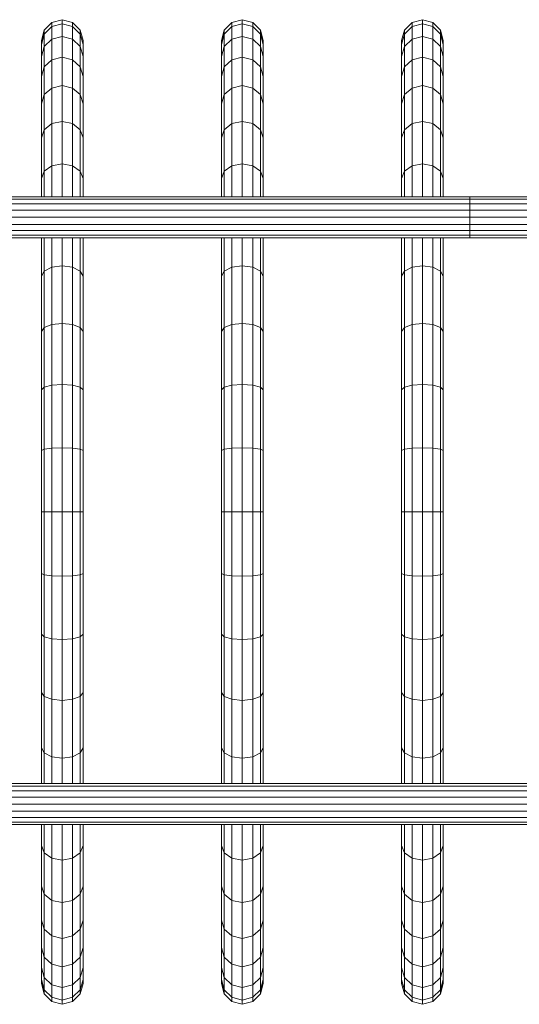
# Model space of a CAD drawing. Units: inches. Extents: x 12 to 6732, y 10 to 4762.
# Drawn here: x 5263 to 5719, y 2963 to 3861 of the extents above; entities that cross this region are included whole.
import ezdxf

# ---------------------------------------------------------------- set-up
doc = ezdxf.new("R2010")
doc.units = ezdxf.units.IN
doc.header["$MEASUREMENT"] = 0

# ---------------------------------------------------------------- blocks, each defined once
blk = doc.blocks.new('86_DWG-539798-North')
at = {"lineweight": 9}
for p, q in [((9882.48, 939.5), (9889.46, 946.45)), ((9898.95, 949), (9889.46, 946.45)), ((9889.46, 946.45), (9889.46, 942.64)), ((9898.95, 945.16), (9889.46, 942.64)), ((9898.95, 949), (9908.44, 946.45)), ((9898.95, 949), (9898.95, 945.16)), ((9898.95, 933.7), (9898.95, 945.16)), ((9908.44, 942.64), (9898.95, 945.16)), ((9908.44, 946.45), (9915.41, 939.5)), ((9908.44, 946.45), (9908.44, 942.64)), ((10046.89, 939.5), (10053.82, 946.45)), ((10063.31, 949), (10053.82, 946.45)), ((10053.82, 946.45), (10053.82, 942.64)), ((10063.31, 945.16), (10053.82, 942.64)), ((10063.31, 949), (10072.8, 946.45)), ((10063.31, 949), (10063.31, 945.16)), ((10063.31, 933.7), (10063.31, 945.16)), ((10072.8, 942.64), (10063.31, 945.16)), ((10072.8, 946.45), (10079.77, 939.5)), ((10072.8, 946.45), (10072.8, 942.64)), ((10211.25, 939.5), (10218.23, 946.45)), ((10227.72, 949), (10218.23, 946.45)), ((10218.23, 946.45), (10218.23, 942.64)), ((10227.72, 945.16), (10218.23, 942.64)), ((10227.72, 949), (10237.21, 946.45)), ((10227.72, 949), (10227.72, 945.16)), ((10227.72, 933.7), (10227.72, 945.16)), ((10237.21, 942.64), (10227.72, 945.16)), ((10237.21, 946.45), (10244.14, 939.5)), ((10237.21, 946.45), (10237.21, 942.64)), ((9879.97, 930), (9882.48, 939.5)), ((9879.97, 926.32), (9882.48, 935.74)), ((9882.48, 935.74), (9889.46, 942.64)), ((9882.48, 939.5), (9882.48, 935.74)), ((9882.48, 924.52), (9882.48, 935.74)), ((9889.46, 931.24), (9889.46, 942.64)), ((9908.44, 931.24), (9908.44, 942.64)), ((9908.44, 942.64), (9915.41, 935.74)), ((9915.41, 939.5), (9917.92, 930)), ((9915.41, 939.5), (9915.41, 935.74)), ((9915.41, 924.52), (9915.41, 935.74)), ((9915.41, 935.74), (9917.92, 926.32)), ((10044.33, 930), (10046.89, 939.5)), ((10044.33, 926.32), (10046.89, 935.74)), ((10046.89, 935.74), (10053.82, 942.64)), ((10046.89, 939.5), (10046.89, 935.74)), ((10046.89, 924.52), (10046.89, 935.74)), ((10053.82, 931.24), (10053.82, 942.64)), ((10072.8, 931.24), (10072.8, 942.64)), ((10072.8, 942.64), (10079.77, 935.74)), ((10079.77, 939.5), (10082.33, 930)), ((10079.77, 939.5), (10079.77, 935.74)), ((10079.77, 924.52), (10079.77, 935.74)), ((10079.77, 935.74), (10082.33, 926.32)), ((10208.7, 930), (10211.25, 939.5)), ((10208.7, 926.32), (10211.25, 935.74)), ((10211.25, 935.74), (10218.23, 942.64)), ((10211.25, 939.5), (10211.25, 935.74)), ((10211.25, 924.52), (10211.25, 935.74)), ((10218.23, 931.24), (10218.23, 942.64)), ((10237.21, 931.24), (10237.21, 942.64)), ((10237.21, 942.64), (10244.14, 935.74)), ((10244.14, 939.5), (10246.69, 930)), ((10244.14, 939.5), (10244.14, 935.74)), ((10244.14, 924.52), (10244.14, 935.74)), ((10244.14, 935.74), (10246.69, 926.32)), ((9880.25, 928.94), (9879.97, 930)), ((9879.97, 930), (9879.97, 928.94)), ((9879.97, 930), (9879.97, 926.32)), ((9879.97, 915.35), (9879.97, 926.32)), ((9882.48, 924.52), (9889.46, 931.24)), ((9898.95, 933.7), (9889.46, 931.24)), ((9889.46, 912.47), (9889.46, 931.24)), ((9898.95, 914.82), (9898.95, 933.7)), ((9908.44, 931.24), (9898.95, 933.7)), ((9908.44, 912.47), (9908.44, 931.24)), ((9908.44, 931.24), (9915.41, 924.52)), ((9917.92, 930), (9917.64, 928.94)), ((9917.92, 930), (9917.92, 928.94)), ((9917.92, 930), (9917.92, 926.32)), ((9917.92, 915.35), (9917.92, 926.32)), ((10044.62, 928.96), (10044.33, 930)), ((10044.33, 930), (10044.33, 928.96)), ((10044.33, 930), (10044.33, 926.32)), ((10044.33, 915.35), (10044.33, 926.32)), ((10046.89, 924.52), (10053.82, 931.24)), ((10063.31, 933.7), (10053.82, 931.24)), ((10053.82, 912.47), (10053.82, 931.24)), ((10063.31, 914.82), (10063.31, 933.7)), ((10072.8, 931.24), (10063.31, 933.7)), ((10072.8, 912.47), (10072.8, 931.24)), ((10072.8, 931.24), (10079.77, 924.52)), ((10082.33, 930), (10082.05, 928.96)), ((10082.33, 930), (10082.33, 928.96)), ((10082.33, 930), (10082.33, 926.32)), ((10082.33, 915.35), (10082.33, 926.32)), ((10208.98, 928.96), (10208.7, 930)), ((10208.7, 930), (10208.7, 928.96)), ((10208.7, 930), (10208.7, 926.32)), ((10208.7, 915.35), (10208.7, 926.32)), ((10211.25, 924.52), (10218.23, 931.24)), ((10227.72, 933.7), (10218.23, 931.24)), ((10218.23, 912.47), (10218.23, 931.24)), ((10227.72, 914.82), (10227.72, 933.7)), ((10237.21, 931.24), (10227.72, 933.7)), ((10237.21, 912.47), (10237.21, 931.24)), ((10237.21, 931.24), (10244.14, 924.52)), ((10246.69, 930), (10246.41, 928.96)), ((10246.69, 930), (10246.69, 928.96)), ((10246.69, 930), (10246.69, 926.32)), ((10246.69, 915.35), (10246.69, 926.32)), ((9879.97, 915.35), (9882.48, 924.52)), ((9882.48, 906.05), (9882.48, 924.52)), ((9915.41, 906.05), (9915.41, 924.52)), ((9915.41, 924.52), (9917.92, 915.35)), ((10044.33, 915.35), (10046.89, 924.52)), ((10046.89, 906.05), (10046.89, 924.52)), ((10079.77, 906.05), (10079.77, 924.52)), ((10079.77, 924.52), (10082.33, 915.35)), ((10208.7, 915.35), (10211.25, 924.52)), ((10211.25, 906.05), (10211.25, 924.52)), ((10244.14, 906.05), (10244.14, 924.52)), ((10244.14, 924.52), (10246.69, 915.35)), ((9879.97, 897.27), (9879.97, 915.35)), ((9882.48, 906.05), (9889.46, 912.47)), ((9898.95, 914.82), (9889.46, 912.47)), ((9889.46, 886.64), (9889.46, 912.47)), ((9898.95, 888.85), (9898.95, 914.82)), ((9908.44, 912.47), (9898.95, 914.82)), ((9908.44, 886.64), (9908.44, 912.47)), ((9908.44, 912.47), (9915.41, 906.05)), ((9917.92, 897.27), (9917.92, 915.35)), ((10044.33, 897.27), (10044.33, 915.35)), ((10046.89, 906.05), (10053.82, 912.47)), ((10063.31, 914.82), (10053.82, 912.47)), ((10053.82, 886.64), (10053.82, 912.47)), ((10063.31, 888.85), (10063.31, 914.82)), ((10072.8, 912.47), (10063.31, 914.82)), ((10072.8, 886.64), (10072.8, 912.47)), ((10072.8, 912.47), (10079.77, 906.05)), ((10082.33, 897.27), (10082.33, 915.35)), ((10208.7, 897.27), (10208.7, 915.35)), ((10211.25, 906.05), (10218.23, 912.47)), ((10227.72, 914.82), (10218.23, 912.47)), ((10218.23, 886.64), (10218.23, 912.47)), ((10227.72, 888.85), (10227.72, 914.82)), ((10237.21, 912.47), (10227.72, 914.82)), ((10237.21, 886.64), (10237.21, 912.47)), ((10237.21, 912.47), (10244.14, 906.05)), ((10246.69, 897.27), (10246.69, 915.35)), ((9879.97, 897.27), (9882.48, 906.05)), ((9882.48, 880.62), (9882.48, 906.05)), ((9915.41, 880.62), (9915.41, 906.05)), ((9915.41, 906.05), (9917.92, 897.27)), ((10044.33, 897.27), (10046.89, 906.05)), ((10046.89, 880.62), (10046.89, 906.05)), ((10079.77, 880.62), (10079.77, 906.05)), ((10079.77, 906.05), (10082.33, 897.27)), ((10208.7, 897.27), (10211.25, 906.05)), ((10211.25, 880.62), (10211.25, 906.05)), ((10244.14, 880.62), (10244.14, 906.05)), ((10244.14, 906.05), (10246.69, 897.27)), ((9879.97, 872.39), (9879.97, 897.27)), ((9917.92, 872.39), (9917.92, 897.27)), ((10044.33, 872.39), (10044.33, 897.27)), ((10082.33, 872.39), (10082.33, 897.27)), ((10208.7, 872.39), (10208.7, 897.27)), ((10246.69, 872.39), (10246.69, 897.27)), ((9879.97, 872.39), (9882.48, 880.62)), ((9882.48, 880.62), (9889.46, 886.64)), ((9882.48, 848.68), (9882.48, 880.62)), ((9898.95, 888.85), (9889.46, 886.64)), ((9889.46, 854.2), (9889.46, 886.64)), ((9898.95, 856.22), (9898.95, 888.85)), ((9908.44, 886.64), (9898.95, 888.85)), ((9908.44, 854.2), (9908.44, 886.64)), ((9908.44, 886.64), (9915.41, 880.62)), ((9915.41, 848.68), (9915.41, 880.62)), ((9915.41, 880.62), (9917.92, 872.39)), ((10044.33, 872.39), (10046.89, 880.62)), ((10046.89, 880.62), (10053.82, 886.64)), ((10046.89, 848.68), (10046.89, 880.62)), ((10063.31, 888.85), (10053.82, 886.64)), ((10053.82, 854.2), (10053.82, 886.64)), ((10063.31, 856.22), (10063.31, 888.85)), ((10072.8, 886.64), (10063.31, 888.85)), ((10072.8, 854.2), (10072.8, 886.64)), ((10072.8, 886.64), (10079.77, 880.62)), ((10079.77, 848.68), (10079.77, 880.62)), ((10079.77, 880.62), (10082.33, 872.39)), ((10208.7, 872.39), (10211.25, 880.62)), ((10211.25, 880.62), (10218.23, 886.64)), ((10211.25, 848.68), (10211.25, 880.62)), ((10227.72, 888.85), (10218.23, 886.64)), ((10218.23, 854.2), (10218.23, 886.64)), ((10227.72, 856.22), (10227.72, 888.85)), ((10237.21, 886.64), (10227.72, 888.85)), ((10237.21, 854.2), (10237.21, 886.64)), ((10237.21, 886.64), (10244.14, 880.62)), ((10244.14, 848.68), (10244.14, 880.62)), ((10244.14, 880.62), (10246.69, 872.39)), ((9879.97, 841.14), (9879.97, 872.39)), ((9917.92, 841.14), (9917.92, 872.39)), ((10044.33, 841.14), (10044.33, 872.39)), ((10082.33, 841.14), (10082.33, 872.39)), ((10208.7, 841.14), (10208.7, 872.39)), ((10246.69, 841.14), (10246.69, 872.39)), ((9882.48, 848.68), (9889.46, 854.2)), ((9898.95, 856.22), (9889.46, 854.2)), ((9889.46, 815.69), (9889.46, 854.2)), ((9898.95, 817.49), (9898.95, 856.22)), ((9908.44, 854.2), (9898.95, 856.22)), ((9908.44, 815.69), (9908.44, 854.2)), ((9908.44, 854.2), (9915.41, 848.68)), ((10046.89, 848.68), (10053.82, 854.2)), ((10063.31, 856.22), (10053.82, 854.2)), ((10053.82, 815.69), (10053.82, 854.2)), ((10063.31, 817.49), (10063.31, 856.22)), ((10072.8, 854.2), (10063.31, 856.22)), ((10072.8, 815.69), (10072.8, 854.2)), ((10072.8, 854.2), (10079.77, 848.68)), ((10211.25, 848.68), (10218.23, 854.2)), ((10227.72, 856.22), (10218.23, 854.2)), ((10218.23, 815.69), (10218.23, 854.2)), ((10227.72, 817.49), (10227.72, 856.22)), ((10237.21, 854.2), (10227.72, 856.22)), ((10237.21, 815.69), (10237.21, 854.2)), ((10237.21, 854.2), (10244.14, 848.68)), ((9879.97, 841.14), (9882.48, 848.68)), ((9882.48, 810.77), (9882.48, 848.68)), ((9915.41, 810.77), (9915.41, 848.68)), ((9915.41, 848.68), (9917.92, 841.14)), ((10044.33, 841.14), (10046.89, 848.68)), ((10046.89, 810.77), (10046.89, 848.68)), ((10079.77, 810.77), (10079.77, 848.68)), ((10079.77, 848.68), (10082.33, 841.14)), ((10208.7, 841.14), (10211.25, 848.68)), ((10211.25, 810.77), (10211.25, 848.68)), ((10244.14, 810.77), (10244.14, 848.68)), ((10244.14, 848.68), (10246.69, 841.14)), ((9879.97, 804.06), (9879.97, 841.14)), ((9917.92, 804.06), (9917.92, 841.14)), ((10044.33, 804.06), (10044.33, 841.14)), ((10082.33, 804.06), (10082.33, 841.14)), ((10208.7, 804.06), (10208.7, 841.14)), ((10246.69, 804.06), (10246.69, 841.14)), ((9898.95, 817.49), (9889.46, 815.69)), ((9898.95, 787.54), (9898.95, 817.49)), ((9908.44, 815.69), (9898.95, 817.49)), ((10063.31, 817.49), (10053.82, 815.69)), ((10063.31, 787.54), (10063.31, 817.49)), ((10072.8, 815.69), (10063.31, 817.49)), ((10227.72, 817.49), (10218.23, 815.69)), ((10227.72, 787.54), (10227.72, 817.49)), ((10237.21, 815.69), (10227.72, 817.49)), ((9879.97, 804.06), (9882.48, 810.77)), ((9882.48, 810.77), (9889.46, 815.69)), ((9882.48, 787.54), (9882.48, 810.77)), ((9889.46, 787.54), (9889.46, 815.69)), ((9908.44, 787.54), (9908.44, 815.69)), ((9908.44, 815.69), (9915.41, 810.77)), ((9915.41, 787.54), (9915.41, 810.77)), ((9915.41, 810.77), (9917.92, 804.06)), ((10044.33, 804.06), (10046.89, 810.77)), ((10046.89, 810.77), (10053.82, 815.69)), ((10046.89, 787.54), (10046.89, 810.77)), ((10053.82, 787.54), (10053.82, 815.69)), ((10072.8, 787.54), (10072.8, 815.69)), ((10072.8, 815.69), (10079.77, 810.77)), ((10079.77, 787.54), (10079.77, 810.77)), ((10079.77, 810.77), (10082.33, 804.06)), ((10208.7, 804.06), (10211.25, 810.77)), ((10211.25, 810.77), (10218.23, 815.69)), ((10211.25, 787.54), (10211.25, 810.77)), ((10218.23, 787.54), (10218.23, 815.69)), ((10237.21, 787.54), (10237.21, 815.69)), ((10237.21, 815.69), (10244.14, 810.77)), ((10244.14, 787.54), (10244.14, 810.77)), ((10244.14, 810.77), (10246.69, 804.06)), ((9879.97, 787.54), (9879.97, 804.06)), ((9917.92, 787.54), (9917.92, 804.06)), ((10044.33, 787.54), (10044.33, 804.06)), ((10082.33, 787.54), (10082.33, 804.06)), ((10208.7, 787.54), (10208.7, 804.06)), ((10246.69, 787.54), (10246.69, 804.06)), ((9803.37, 787.54), (10270.93, 787.54)), ((9803.37, 785.28), (10270.93, 785.28)), ((10270.93, 787.54), (10738.57, 787.54)), ((10270.93, 787.54), (10270.93, 785.28)), ((10270.93, 785.28), (10270.93, 781.04)), ((10270.93, 785.28), (10738.57, 785.28)), ((9803.37, 781.04), (10270.93, 781.04)), ((9803.37, 775.33), (10270.93, 775.33)), ((10270.93, 781.04), (10270.93, 775.33)), ((10270.93, 781.04), (10738.57, 781.04)), ((10270.93, 775.33), (10270.93, 768.83)), ((10270.93, 775.33), (10738.57, 775.33)), ((9803.37, 768.83), (10270.93, 768.83)), ((10270.93, 768.83), (10270.93, 762.33)), ((10270.93, 768.83), (10738.57, 768.83)), ((9803.37, 762.33), (10270.93, 762.33)), ((9803.37, 756.62), (10270.93, 756.62)), ((10270.93, 762.33), (10270.93, 756.62)), ((10270.93, 762.33), (10738.57, 762.33)), ((10270.93, 756.62), (10270.93, 752.37)), ((10270.93, 756.62), (10738.57, 756.62)), ((9803.37, 752.37), (10270.93, 752.37)), ((9803.37, 750.12), (10270.93, 750.12)), ((9879.97, 715), (9879.97, 750.12)), ((9882.48, 719.75), (9882.48, 750.12)), ((9889.46, 723.23), (9889.46, 750.12)), ((9898.95, 724.5), (9898.95, 750.12)), ((9908.44, 723.23), (9908.44, 750.12)), ((9915.41, 719.75), (9915.41, 750.12)), ((9917.92, 715), (9917.92, 750.12)), ((10044.33, 715), (10044.33, 750.12)), ((10046.89, 719.75), (10046.89, 750.12)), ((10053.82, 723.23), (10053.82, 750.12)), ((10063.31, 724.5), (10063.31, 750.12)), ((10072.8, 723.23), (10072.8, 750.12)), ((10079.77, 719.75), (10079.77, 750.12)), ((10082.33, 715), (10082.33, 750.12)), ((10208.7, 715), (10208.7, 750.12)), ((10211.25, 719.75), (10211.25, 750.12)), ((10218.23, 723.23), (10218.23, 750.12)), ((10227.72, 724.5), (10227.72, 750.12)), ((10237.21, 723.23), (10237.21, 750.12)), ((10244.14, 719.75), (10244.14, 750.12)), ((10246.69, 715), (10246.69, 750.12)), ((10270.93, 752.37), (10270.93, 750.12)), ((10270.93, 752.37), (10738.57, 752.37)), ((10270.93, 750.12), (10738.57, 750.12)), ((9879.97, 715), (9882.48, 719.75)), ((9882.48, 719.75), (9889.46, 723.23)), ((9882.48, 668.19), (9882.48, 719.75)), ((9898.95, 724.5), (9889.46, 723.23)), ((9889.46, 670.85), (9889.46, 723.23)), ((9898.95, 671.82), (9898.95, 724.5)), ((9908.44, 723.23), (9898.95, 724.5)), ((9908.44, 670.85), (9908.44, 723.23)), ((9908.44, 723.23), (9915.41, 719.75)), ((9915.41, 668.19), (9915.41, 719.75)), ((9915.41, 719.75), (9917.92, 715)), ((10044.33, 715), (10046.89, 719.75)), ((10046.89, 719.75), (10053.82, 723.23)), ((10046.89, 668.19), (10046.89, 719.75)), ((10063.31, 724.5), (10053.82, 723.23)), ((10053.82, 670.85), (10053.82, 723.23)), ((10063.31, 671.82), (10063.31, 724.5)), ((10072.8, 723.23), (10063.31, 724.5)), ((10072.8, 670.85), (10072.8, 723.23)), ((10072.8, 723.23), (10079.77, 719.75)), ((10079.77, 668.19), (10079.77, 719.75)), ((10079.77, 719.75), (10082.33, 715)), ((10208.7, 715), (10211.25, 719.75)), ((10211.25, 719.75), (10218.23, 723.23)), ((10211.25, 668.19), (10211.25, 719.75)), ((10227.72, 724.5), (10218.23, 723.23)), ((10218.23, 670.85), (10218.23, 723.23)), ((10227.72, 671.82), (10227.72, 724.5)), ((10237.21, 723.23), (10227.72, 724.5)), ((10237.21, 670.85), (10237.21, 723.23)), ((10237.21, 723.23), (10244.14, 719.75)), ((10244.14, 668.19), (10244.14, 719.75)), ((10244.14, 719.75), (10246.69, 715)), ((9879.97, 664.55), (9879.97, 715)), ((9917.92, 664.55), (9917.92, 715)), ((10044.33, 664.55), (10044.33, 715)), ((10082.33, 664.55), (10082.33, 715)), ((10208.7, 664.55), (10208.7, 715)), ((10246.69, 664.55), (10246.69, 715)), ((9879.97, 664.55), (9882.48, 668.19)), ((9879.97, 611.29), (9879.97, 664.55)), ((9882.48, 668.19), (9889.46, 670.85)), ((9882.48, 613.75), (9882.48, 668.19)), ((9898.95, 671.82), (9889.46, 670.85)), ((9889.46, 615.55), (9889.46, 670.85)), ((9898.95, 616.21), (9898.95, 671.82)), ((9908.44, 670.85), (9898.95, 671.82)), ((9908.44, 615.55), (9908.44, 670.85)), ((9908.44, 670.85), (9915.41, 668.19)), ((9915.41, 613.75), (9915.41, 668.19)), ((9915.41, 668.19), (9917.92, 664.55)), ((9917.92, 611.29), (9917.92, 664.55)), ((10044.33, 664.55), (10046.89, 668.19)), ((10044.33, 611.29), (10044.33, 664.55)), ((10046.89, 668.19), (10053.82, 670.85)), ((10046.89, 613.75), (10046.89, 668.19)), ((10063.31, 671.82), (10053.82, 670.85)), ((10053.82, 615.55), (10053.82, 670.85)), ((10063.31, 616.21), (10063.31, 671.82)), ((10072.8, 670.85), (10063.31, 671.82)), ((10072.8, 615.55), (10072.8, 670.85)), ((10072.8, 670.85), (10079.77, 668.19)), ((10079.77, 613.75), (10079.77, 668.19)), ((10079.77, 668.19), (10082.33, 664.55)), ((10082.33, 611.29), (10082.33, 664.55)), ((10208.7, 664.55), (10211.25, 668.19)), ((10208.7, 611.29), (10208.7, 664.55)), ((10211.25, 668.19), (10218.23, 670.85)), ((10211.25, 613.75), (10211.25, 668.19)), ((10227.72, 671.82), (10218.23, 670.85)), ((10218.23, 615.55), (10218.23, 670.85)), ((10227.72, 616.21), (10227.72, 671.82)), ((10237.21, 670.85), (10227.72, 671.82)), ((10237.21, 615.55), (10237.21, 670.85)), ((10237.21, 670.85), (10244.14, 668.19)), ((10244.14, 613.75), (10244.14, 668.19)), ((10244.14, 668.19), (10246.69, 664.55)), ((10246.69, 611.29), (10246.69, 664.55)), ((9879.97, 611.29), (9882.48, 613.75)), ((9879.97, 556.13), (9879.97, 611.29)), ((9882.48, 613.75), (9889.46, 615.55)), ((9882.48, 557.37), (9882.48, 613.75)), ((9898.95, 616.21), (9889.46, 615.55)), ((9889.46, 558.27), (9889.46, 615.55)), ((9898.95, 558.61), (9898.95, 616.21)), ((9908.44, 615.55), (9898.95, 616.21)), ((9908.44, 558.27), (9908.44, 615.55)), ((9908.44, 615.55), (9915.41, 613.75)), ((9915.41, 557.37), (9915.41, 613.75)), ((9915.41, 613.75), (9917.92, 611.29)), ((9917.92, 556.13), (9917.92, 611.29)), ((10044.33, 611.29), (10046.89, 613.75)), ((10044.33, 556.13), (10044.33, 611.29)), ((10046.89, 613.75), (10053.82, 615.55)), ((10046.89, 557.37), (10046.89, 613.75)), ((10063.31, 616.21), (10053.82, 615.55)), ((10053.82, 558.27), (10053.82, 615.55)), ((10063.31, 558.61), (10063.31, 616.21)), ((10072.8, 615.55), (10063.31, 616.21)), ((10072.8, 558.27), (10072.8, 615.55)), ((10072.8, 615.55), (10079.77, 613.75)), ((10079.77, 557.37), (10079.77, 613.75)), ((10079.77, 613.75), (10082.33, 611.29)), ((10082.33, 556.13), (10082.33, 611.29)), ((10208.7, 611.29), (10211.25, 613.75)), ((10208.7, 556.13), (10208.7, 611.29)), ((10211.25, 613.75), (10218.23, 615.55)), ((10211.25, 557.37), (10211.25, 613.75)), ((10227.72, 616.21), (10218.23, 615.55)), ((10218.23, 558.27), (10218.23, 615.55)), ((10227.72, 558.61), (10227.72, 616.21)), ((10237.21, 615.55), (10227.72, 616.21)), ((10237.21, 558.27), (10237.21, 615.55)), ((10237.21, 615.55), (10244.14, 613.75)), ((10244.14, 557.37), (10244.14, 613.75)), ((10244.14, 613.75), (10246.69, 611.29)), ((10246.69, 556.13), (10246.69, 611.29)), ((9879.97, 556.13), (9882.48, 557.37)), ((9882.48, 557.37), (9889.46, 558.27)), ((9882.48, 500), (9882.48, 557.37)), ((9898.95, 558.61), (9889.46, 558.27)), ((9889.46, 500), (9889.46, 558.27)), ((9898.95, 500), (9898.95, 558.61)), ((9908.44, 558.27), (9898.95, 558.61)), ((9908.44, 500), (9908.44, 558.27)), ((9908.44, 558.27), (9915.41, 557.37)), ((9915.41, 500), (9915.41, 557.37)), ((9915.41, 557.37), (9917.92, 556.13)), ((10044.33, 556.13), (10046.89, 557.37)), ((10046.89, 557.37), (10053.82, 558.27)), ((10046.89, 500), (10046.89, 557.37)), ((10063.31, 558.61), (10053.82, 558.27)), ((10053.82, 500), (10053.82, 558.27)), ((10063.31, 500), (10063.31, 558.61)), ((10072.8, 558.27), (10063.31, 558.61)), ((10072.8, 500), (10072.8, 558.27)), ((10072.8, 558.27), (10079.77, 557.37)), ((10079.77, 500), (10079.77, 557.37)), ((10079.77, 557.37), (10082.33, 556.13)), ((10208.7, 556.13), (10211.25, 557.37)), ((10211.25, 557.37), (10218.23, 558.27)), ((10211.25, 500), (10211.25, 557.37)), ((10227.72, 558.61), (10218.23, 558.27)), ((10218.23, 500), (10218.23, 558.27)), ((10227.72, 500), (10227.72, 558.61)), ((10237.21, 558.27), (10227.72, 558.61)), ((10237.21, 500), (10237.21, 558.27)), ((10237.21, 558.27), (10244.14, 557.37)), ((10244.14, 500), (10244.14, 557.37)), ((10244.14, 557.37), (10246.69, 556.13)), ((9879.97, 500), (9879.97, 556.13)), ((9917.92, 500), (9917.92, 556.13)), ((10044.33, 500), (10044.33, 556.13)), ((10082.33, 500), (10082.33, 556.13)), ((10208.7, 500), (10208.7, 556.13)), ((10246.69, 500), (10246.69, 556.13)), ((9879.97, 443.87), (9879.97, 500)), ((9879.97, 500), (9882.48, 500)), ((9882.48, 442.63), (9882.48, 500)), ((9882.48, 500), (9889.46, 500)), ((9889.46, 441.73), (9889.46, 500)), ((9898.95, 500), (9889.46, 500)), ((9898.95, 441.39), (9898.95, 500)), ((9908.44, 500), (9898.95, 500)), ((9908.44, 441.73), (9908.44, 500)), ((9908.44, 500), (9915.41, 500)), ((9915.41, 442.63), (9915.41, 500)), ((9915.41, 500), (9917.92, 500)), ((9917.92, 443.87), (9917.92, 500)), ((10044.33, 443.87), (10044.33, 500)), ((10044.33, 500), (10046.89, 500)), ((10046.89, 442.63), (10046.89, 500)), ((10046.89, 500), (10053.82, 500)), ((10053.82, 441.73), (10053.82, 500)), ((10063.31, 500), (10053.82, 500)), ((10063.31, 441.39), (10063.31, 500)), ((10072.8, 500), (10063.31, 500)), ((10072.8, 441.73), (10072.8, 500)), ((10072.8, 500), (10079.77, 500)), ((10079.77, 442.63), (10079.77, 500)), ((10079.77, 500), (10082.33, 500)), ((10082.33, 443.87), (10082.33, 500)), ((10208.7, 443.87), (10208.7, 500)), ((10208.7, 500), (10211.25, 500)), ((10211.25, 442.63), (10211.25, 500)), ((10211.25, 500), (10218.23, 500)), ((10218.23, 441.73), (10218.23, 500)), ((10227.72, 500), (10218.23, 500)), ((10227.72, 441.39), (10227.72, 500)), ((10237.21, 500), (10227.72, 500)), ((10237.21, 441.73), (10237.21, 500)), ((10237.21, 500), (10244.14, 500)), ((10244.14, 442.63), (10244.14, 500)), ((10244.14, 500), (10246.69, 500)), ((10246.69, 443.87), (10246.69, 500)), ((9879.97, 388.71), (9879.97, 443.87)), ((9879.97, 443.87), (9882.48, 442.63)), ((9882.48, 386.25), (9882.48, 442.63)), ((9882.48, 442.63), (9889.46, 441.73)), ((9889.46, 384.45), (9889.46, 441.73)), ((9898.95, 441.39), (9889.46, 441.73)), ((9908.44, 441.73), (9898.95, 441.39)), ((9898.95, 383.79), (9898.95, 441.39)), ((9908.44, 441.73), (9915.41, 442.63)), ((9908.44, 384.45), (9908.44, 441.73)), ((9915.41, 442.63), (9917.92, 443.87)), ((9915.41, 386.25), (9915.41, 442.63)), ((9917.92, 388.71), (9917.92, 443.87)), ((10044.33, 388.71), (10044.33, 443.87)), ((10044.33, 443.87), (10046.89, 442.63)), ((10046.89, 386.25), (10046.89, 442.63)), ((10046.89, 442.63), (10053.82, 441.73)), ((10053.82, 384.45), (10053.82, 441.73)), ((10063.31, 441.39), (10053.82, 441.73)), ((10072.8, 441.73), (10063.31, 441.39)), ((10063.31, 383.79), (10063.31, 441.39)), ((10072.8, 441.73), (10079.77, 442.63)), ((10072.8, 384.45), (10072.8, 441.73)), ((10079.77, 442.63), (10082.33, 443.87)), ((10079.77, 386.25), (10079.77, 442.63)), ((10082.33, 388.71), (10082.33, 443.87)), ((10208.7, 388.71), (10208.7, 443.87)), ((10208.7, 443.87), (10211.25, 442.63)), ((10211.25, 386.25), (10211.25, 442.63)), ((10211.25, 442.63), (10218.23, 441.73)), ((10218.23, 384.45), (10218.23, 441.73)), ((10227.72, 441.39), (10218.23, 441.73)), ((10237.21, 441.73), (10227.72, 441.39)), ((10227.72, 383.79), (10227.72, 441.39)), ((10237.21, 441.73), (10244.14, 442.63)), ((10237.21, 384.45), (10237.21, 441.73)), ((10244.14, 442.63), (10246.69, 443.87)), ((10244.14, 386.25), (10244.14, 442.63)), ((10246.69, 388.71), (10246.69, 443.87)), ((9879.97, 335.45), (9879.97, 388.71)), ((9879.97, 388.71), (9882.48, 386.25)), ((9882.48, 331.81), (9882.48, 386.25)), ((9882.48, 386.25), (9889.46, 384.45)), ((9908.44, 384.45), (9915.41, 386.25)), ((9915.41, 386.25), (9917.92, 388.71)), ((9915.41, 331.81), (9915.41, 386.25)), ((9917.92, 335.45), (9917.92, 388.71)), ((10044.33, 335.45), (10044.33, 388.71)), ((10044.33, 388.71), (10046.89, 386.25)), ((10046.89, 331.81), (10046.89, 386.25)), ((10046.89, 386.25), (10053.82, 384.45)), ((10072.8, 384.45), (10079.77, 386.25)), ((10079.77, 386.25), (10082.33, 388.71)), ((10079.77, 331.81), (10079.77, 386.25)), ((10082.33, 335.45), (10082.33, 388.71)), ((10208.7, 335.45), (10208.7, 388.71)), ((10208.7, 388.71), (10211.25, 386.25)), ((10211.25, 331.81), (10211.25, 386.25)), ((10211.25, 386.25), (10218.23, 384.45)), ((10237.21, 384.45), (10244.14, 386.25)), ((10244.14, 386.25), (10246.69, 388.71)), ((10244.14, 331.81), (10244.14, 386.25)), ((10246.69, 335.45), (10246.69, 388.71)), ((9889.46, 329.15), (9889.46, 384.45)), ((9898.95, 383.79), (9889.46, 384.45)), ((9908.44, 384.45), (9898.95, 383.79)), ((9898.95, 328.17), (9898.95, 383.79)), ((9908.44, 329.15), (9908.44, 384.45)), ((10053.82, 329.15), (10053.82, 384.45)), ((10063.31, 383.79), (10053.82, 384.45)), ((10072.8, 384.45), (10063.31, 383.79)), ((10063.31, 328.17), (10063.31, 383.79)), ((10072.8, 329.15), (10072.8, 384.45)), ((10218.23, 329.15), (10218.23, 384.45)), ((10227.72, 383.79), (10218.23, 384.45)), ((10237.21, 384.45), (10227.72, 383.79)), ((10227.72, 328.17), (10227.72, 383.79)), ((10237.21, 329.15), (10237.21, 384.45)), ((9879.97, 285), (9879.97, 335.45)), ((9879.97, 335.45), (9882.48, 331.81)), ((9915.41, 331.81), (9917.92, 335.45)), ((9917.92, 285), (9917.92, 335.45)), ((10044.33, 285), (10044.33, 335.45)), ((10044.33, 335.45), (10046.89, 331.81)), ((10079.77, 331.81), (10082.33, 335.45)), ((10082.33, 285), (10082.33, 335.45)), ((10208.7, 285), (10208.7, 335.45)), ((10208.7, 335.45), (10211.25, 331.81)), ((10244.14, 331.81), (10246.69, 335.45)), ((10246.69, 285), (10246.69, 335.45)), ((9882.48, 280.25), (9882.48, 331.81)), ((9882.48, 331.81), (9889.46, 329.15)), ((9889.46, 276.77), (9889.46, 329.15)), ((9898.95, 328.17), (9889.46, 329.15)), ((9908.44, 329.15), (9898.95, 328.17)), ((9898.95, 275.5), (9898.95, 328.17)), ((9908.44, 329.15), (9915.41, 331.81)), ((9908.44, 276.77), (9908.44, 329.15)), ((9915.41, 280.25), (9915.41, 331.81)), ((10046.89, 280.25), (10046.89, 331.81)), ((10046.89, 331.81), (10053.82, 329.15)), ((10053.82, 276.77), (10053.82, 329.15)), ((10063.31, 328.17), (10053.82, 329.15)), ((10072.8, 329.15), (10063.31, 328.17)), ((10063.31, 275.5), (10063.31, 328.17)), ((10072.8, 329.15), (10079.77, 331.81)), ((10072.8, 276.77), (10072.8, 329.15)), ((10079.77, 280.25), (10079.77, 331.81)), ((10211.25, 280.25), (10211.25, 331.81)), ((10211.25, 331.81), (10218.23, 329.15)), ((10218.23, 276.77), (10218.23, 329.15)), ((10227.72, 328.17), (10218.23, 329.15)), ((10237.21, 329.15), (10227.72, 328.17)), ((10227.72, 275.5), (10227.72, 328.17)), ((10237.21, 329.15), (10244.14, 331.81)), ((10237.21, 276.77), (10237.21, 329.15)), ((10244.14, 280.25), (10244.14, 331.81)), ((9879.97, 252.27), (9879.97, 285)), ((9879.97, 285), (9882.48, 280.25)), ((9882.48, 252.27), (9882.48, 280.25)), ((9882.48, 280.25), (9889.46, 276.77)), ((9908.44, 276.77), (9915.41, 280.25)), ((9915.41, 280.25), (9917.92, 285)), ((9915.41, 252.27), (9915.41, 280.25)), ((9917.92, 252.27), (9917.92, 285)), ((10044.33, 252.27), (10044.33, 285)), ((10044.33, 285), (10046.89, 280.25)), ((10046.89, 252.27), (10046.89, 280.25)), ((10046.89, 280.25), (10053.82, 276.77)), ((10072.8, 276.77), (10079.77, 280.25)), ((10079.77, 280.25), (10082.33, 285)), ((10079.77, 252.27), (10079.77, 280.25)), ((10082.33, 252.27), (10082.33, 285)), ((10208.7, 252.27), (10208.7, 285)), ((10208.7, 285), (10211.25, 280.25)), ((10211.25, 252.27), (10211.25, 280.25)), ((10211.25, 280.25), (10218.23, 276.77)), ((10237.21, 276.77), (10244.14, 280.25)), ((10244.14, 280.25), (10246.69, 285)), ((10244.14, 252.27), (10244.14, 280.25)), ((10246.69, 252.27), (10246.69, 285)), ((9889.46, 252.27), (9889.46, 276.77)), ((9898.95, 275.5), (9889.46, 276.77)), ((9908.44, 276.77), (9898.95, 275.5)), ((9898.95, 252.27), (9898.95, 275.5)), ((9908.44, 252.27), (9908.44, 276.77)), ((10053.82, 252.27), (10053.82, 276.77)), ((10063.31, 275.5), (10053.82, 276.77)), ((10072.8, 276.77), (10063.31, 275.5)), ((10063.31, 252.27), (10063.31, 275.5)), ((10072.8, 252.27), (10072.8, 276.77)), ((10218.23, 252.27), (10218.23, 276.77)), ((10227.72, 275.5), (10218.23, 276.77)), ((10237.21, 276.77), (10227.72, 275.5)), ((10227.72, 252.27), (10227.72, 275.5)), ((10237.21, 252.27), (10237.21, 276.77)), ((9840.21, 252.27), (10380.22, 252.27)), ((9840.21, 250.01), (10380.22, 250.01)), ((9840.21, 245.77), (10380.22, 245.77)), ((9840.21, 240.06), (10380.22, 240.06)), ((9840.21, 233.56), (10380.22, 233.56)), ((9840.21, 227.06), (10380.22, 227.06)), ((9840.21, 221.35), (10380.22, 221.35)), ((9840.21, 217.1), (10380.22, 217.1)), ((9840.21, 214.85), (10380.22, 214.85)), ((9879.97, 195.94), (9879.97, 214.85)), ((9882.48, 189.23), (9882.48, 214.85)), ((9889.46, 184.31), (9889.46, 214.85)), ((9898.95, 182.51), (9898.95, 214.85)), ((9908.44, 184.31), (9908.44, 214.85)), ((9915.41, 189.23), (9915.41, 214.85)), ((9917.92, 195.94), (9917.92, 214.85)), ((10044.33, 195.94), (10044.33, 214.85)), ((10046.89, 189.23), (10046.89, 214.85)), ((10053.82, 184.31), (10053.82, 214.85)), ((10063.31, 182.51), (10063.31, 214.85)), ((10072.8, 184.31), (10072.8, 214.85)), ((10079.77, 189.23), (10079.77, 214.85)), ((10082.33, 195.94), (10082.33, 214.85)), ((10208.7, 195.94), (10208.7, 214.85)), ((10211.25, 189.23), (10211.25, 214.85)), ((10218.23, 184.31), (10218.23, 214.85)), ((10227.72, 182.51), (10227.72, 214.85)), ((10237.21, 184.31), (10237.21, 214.85)), ((10244.14, 189.23), (10244.14, 214.85)), ((10246.69, 195.94), (10246.69, 214.85)), ((9879.97, 158.86), (9879.97, 195.94)), ((9879.97, 195.94), (9882.48, 189.23)), ((9882.48, 151.32), (9882.48, 189.23)), ((9882.48, 189.23), (9889.46, 184.31)), ((9908.44, 184.31), (9915.41, 189.23)), ((9915.41, 189.23), (9917.92, 195.94)), ((9915.41, 151.32), (9915.41, 189.23)), ((9917.92, 158.86), (9917.92, 195.94)), ((10044.33, 158.86), (10044.33, 195.94)), ((10044.33, 195.94), (10046.89, 189.23)), ((10046.89, 151.32), (10046.89, 189.23)), ((10046.89, 189.23), (10053.82, 184.31)), ((10072.8, 184.31), (10079.77, 189.23)), ((10079.77, 189.23), (10082.33, 195.94)), ((10079.77, 151.32), (10079.77, 189.23)), ((10082.33, 158.86), (10082.33, 195.94)), ((10208.7, 158.86), (10208.7, 195.94)), ((10208.7, 195.94), (10211.25, 189.23)), ((10211.25, 151.32), (10211.25, 189.23)), ((10211.25, 189.23), (10218.23, 184.31)), ((10237.21, 184.31), (10244.14, 189.23)), ((10244.14, 189.23), (10246.69, 195.94)), ((10244.14, 151.32), (10244.14, 189.23)), ((10246.69, 158.86), (10246.69, 195.94)), ((9889.46, 145.8), (9889.46, 184.31)), ((9898.95, 182.51), (9889.46, 184.31)), ((9908.44, 184.31), (9898.95, 182.51)), ((9898.95, 143.78), (9898.95, 182.51)), ((9908.44, 145.8), (9908.44, 184.31)), ((10053.82, 145.8), (10053.82, 184.31)), ((10063.31, 182.51), (10053.82, 184.31)), ((10072.8, 184.31), (10063.31, 182.51)), ((10063.31, 143.78), (10063.31, 182.51)), ((10072.8, 145.8), (10072.8, 184.31)), ((10218.23, 145.8), (10218.23, 184.31)), ((10227.72, 182.51), (10218.23, 184.31)), ((10237.21, 184.31), (10227.72, 182.51)), ((10227.72, 143.78), (10227.72, 182.51)), ((10237.21, 145.8), (10237.21, 184.31)), ((9879.97, 127.61), (9879.97, 158.86)), ((9879.97, 158.86), (9882.48, 151.32)), ((9915.41, 151.32), (9917.92, 158.86)), ((9917.92, 127.61), (9917.92, 158.86)), ((10044.33, 127.61), (10044.33, 158.86)), ((10044.33, 158.86), (10046.89, 151.32)), ((10079.77, 151.32), (10082.33, 158.86)), ((10082.33, 127.61), (10082.33, 158.86)), ((10208.7, 127.61), (10208.7, 158.86)), ((10208.7, 158.86), (10211.25, 151.32)), ((10244.14, 151.32), (10246.69, 158.86)), ((10246.69, 127.61), (10246.69, 158.86)), ((9882.48, 119.38), (9882.48, 151.32)), ((9882.48, 151.32), (9889.46, 145.8)), ((9889.46, 113.36), (9889.46, 145.8)), ((9898.95, 143.78), (9889.46, 145.8)), ((9908.44, 145.8), (9898.95, 143.78)), ((9898.95, 111.15), (9898.95, 143.78)), ((9908.44, 145.8), (9915.41, 151.32)), ((9908.44, 113.36), (9908.44, 145.8)), ((9915.41, 119.38), (9915.41, 151.32)), ((10046.89, 119.38), (10046.89, 151.32)), ((10046.89, 151.32), (10053.82, 145.8)), ((10053.82, 113.36), (10053.82, 145.8)), ((10063.31, 143.78), (10053.82, 145.8)), ((10072.8, 145.8), (10063.31, 143.78)), ((10063.31, 111.15), (10063.31, 143.78)), ((10072.8, 145.8), (10079.77, 151.32)), ((10072.8, 113.36), (10072.8, 145.8)), ((10079.77, 119.38), (10079.77, 151.32)), ((10211.25, 119.38), (10211.25, 151.32)), ((10211.25, 151.32), (10218.23, 145.8)), ((10218.23, 113.36), (10218.23, 145.8)), ((10227.72, 143.78), (10218.23, 145.8)), ((10237.21, 145.8), (10227.72, 143.78)), ((10227.72, 111.15), (10227.72, 143.78)), ((10237.21, 145.8), (10244.14, 151.32)), ((10237.21, 113.36), (10237.21, 145.8)), ((10244.14, 119.38), (10244.14, 151.32)), ((9879.97, 102.73), (9879.97, 127.61)), ((9879.97, 127.61), (9882.48, 119.38)), ((9915.41, 119.38), (9917.92, 127.61)), ((9917.92, 102.73), (9917.92, 127.61)), ((10044.33, 102.73), (10044.33, 127.61)), ((10044.33, 127.61), (10046.89, 119.38)), ((10079.77, 119.38), (10082.33, 127.61)), ((10082.33, 102.73), (10082.33, 127.61)), ((10208.7, 102.73), (10208.7, 127.61)), ((10208.7, 127.61), (10211.25, 119.38)), ((10244.14, 119.38), (10246.69, 127.61)), ((10246.69, 102.73), (10246.69, 127.61)), ((9882.48, 93.95), (9882.48, 119.38)), ((9882.48, 119.38), (9889.46, 113.36)), ((9908.44, 113.36), (9915.41, 119.38)), ((9915.41, 93.95), (9915.41, 119.38)), ((10046.89, 93.95), (10046.89, 119.38)), ((10046.89, 119.38), (10053.82, 113.36)), ((10072.8, 113.36), (10079.77, 119.38)), ((10079.77, 93.95), (10079.77, 119.38)), ((10211.25, 93.95), (10211.25, 119.38)), ((10211.25, 119.38), (10218.23, 113.36)), ((10237.21, 113.36), (10244.14, 119.38)), ((10244.14, 93.95), (10244.14, 119.38)), ((9889.46, 87.53), (9889.46, 113.36)), ((9898.95, 111.15), (9889.46, 113.36)), ((9908.44, 113.36), (9898.95, 111.15)), ((9898.95, 85.18), (9898.95, 111.15)), ((9908.44, 87.53), (9908.44, 113.36)), ((10053.82, 87.53), (10053.82, 113.36)), ((10063.31, 111.15), (10053.82, 113.36)), ((10072.8, 113.36), (10063.31, 111.15)), ((10063.31, 85.18), (10063.31, 111.15)), ((10072.8, 87.53), (10072.8, 113.36)), ((10218.23, 87.53), (10218.23, 113.36)), ((10227.72, 111.15), (10218.23, 113.36)), ((10237.21, 113.36), (10227.72, 111.15)), ((10227.72, 85.18), (10227.72, 111.15)), ((10237.21, 87.53), (10237.21, 113.36)), ((9879.97, 84.65), (9879.97, 102.73)), ((9879.97, 102.73), (9882.48, 93.95)), ((9915.41, 93.95), (9917.92, 102.73)), ((9917.92, 84.65), (9917.92, 102.73)), ((10044.33, 84.65), (10044.33, 102.73)), ((10044.33, 102.73), (10046.89, 93.95)), ((10079.77, 93.95), (10082.33, 102.73)), ((10082.33, 84.65), (10082.33, 102.73)), ((10208.7, 84.65), (10208.7, 102.73)), ((10208.7, 102.73), (10211.25, 93.95)), ((10244.14, 93.95), (10246.69, 102.73)), ((10246.69, 84.65), (10246.69, 102.73)), ((9882.48, 75.48), (9882.48, 93.95)), ((9882.48, 93.95), (9889.46, 87.53)), ((9908.44, 87.53), (9915.41, 93.95)), ((9915.41, 75.48), (9915.41, 93.95)), ((10046.89, 75.48), (10046.89, 93.95)), ((10046.89, 93.95), (10053.82, 87.53)), ((10072.8, 87.53), (10079.77, 93.95)), ((10079.77, 75.48), (10079.77, 93.95)), ((10211.25, 75.48), (10211.25, 93.95)), ((10211.25, 93.95), (10218.23, 87.53)), ((10237.21, 87.53), (10244.14, 93.95)), ((10244.14, 75.48), (10244.14, 93.95)), ((9879.97, 73.68), (9879.97, 84.65)), ((9879.97, 84.65), (9882.48, 75.48)), ((9889.46, 68.76), (9889.46, 87.53)), ((9898.95, 85.18), (9889.46, 87.53)), ((9908.44, 87.53), (9898.95, 85.18)), ((9898.95, 66.3), (9898.95, 85.18)), ((9908.44, 68.76), (9908.44, 87.53)), ((9915.41, 75.48), (9917.92, 84.65)), ((9917.92, 73.68), (9917.92, 84.65)), ((10044.33, 73.68), (10044.33, 84.65)), ((10044.33, 84.65), (10046.89, 75.48)), ((10053.82, 68.76), (10053.82, 87.53)), ((10063.31, 85.18), (10053.82, 87.53)), ((10072.8, 87.53), (10063.31, 85.18)), ((10063.31, 66.3), (10063.31, 85.18)), ((10072.8, 68.76), (10072.8, 87.53)), ((10079.77, 75.48), (10082.33, 84.65)), ((10082.33, 73.68), (10082.33, 84.65)), ((10208.7, 73.68), (10208.7, 84.65)), ((10208.7, 84.65), (10211.25, 75.48)), ((10218.23, 68.76), (10218.23, 87.53)), ((10227.72, 85.18), (10218.23, 87.53)), ((10237.21, 87.53), (10227.72, 85.18)), ((10227.72, 66.3), (10227.72, 85.18)), ((10237.21, 68.76), (10237.21, 87.53)), ((10244.14, 75.48), (10246.69, 84.65)), ((10246.69, 73.68), (10246.69, 84.65)), ((9879.97, 70), (9879.97, 73.68)), ((9879.97, 73.68), (9882.48, 64.26)), ((9882.48, 64.26), (9882.48, 75.48)), ((9882.48, 75.48), (9889.46, 68.76)), ((9908.44, 68.76), (9915.41, 75.48)), ((9915.41, 64.26), (9915.41, 75.48)), ((9915.41, 64.26), (9917.92, 73.68)), ((9917.92, 70), (9917.92, 73.68)), ((10044.33, 70), (10044.33, 73.68)), ((10044.33, 73.68), (10046.89, 64.26)), ((10046.89, 64.26), (10046.89, 75.48)), ((10046.89, 75.48), (10053.82, 68.76)), ((10072.8, 68.76), (10079.77, 75.48)), ((10079.77, 64.26), (10079.77, 75.48)), ((10079.77, 64.26), (10082.33, 73.68)), ((10082.33, 70), (10082.33, 73.68)), ((10208.7, 70), (10208.7, 73.68)), ((10208.7, 73.68), (10211.25, 64.26)), ((10211.25, 64.26), (10211.25, 75.48)), ((10211.25, 75.48), (10218.23, 68.76)), ((10237.21, 68.76), (10244.14, 75.48)), ((10244.14, 64.26), (10244.14, 75.48)), ((10244.14, 64.26), (10246.69, 73.68)), ((10246.69, 70), (10246.69, 73.68)), ((9879.97, 71.06), (9879.97, 70)), ((9880.25, 71.06), (9879.97, 70)), ((9879.97, 70), (9882.48, 60.5)), ((9882.48, 60.5), (9882.48, 64.26)), ((9882.48, 64.26), (9889.46, 57.36)), ((9889.46, 57.36), (9889.46, 68.76)), ((9898.95, 66.3), (9889.46, 68.76)), ((9908.44, 68.76), (9898.95, 66.3)), ((9898.95, 54.84), (9898.95, 66.3)), ((9908.44, 57.36), (9908.44, 68.76)), ((9908.44, 57.36), (9915.41, 64.26)), ((9915.41, 60.5), (9917.92, 70)), ((9915.41, 60.5), (9915.41, 64.26)), ((9917.92, 70), (9917.64, 71.06)), ((9917.92, 71.06), (9917.92, 70)), ((10044.33, 71.04), (10044.33, 70)), ((10044.62, 71.04), (10044.33, 70)), ((10044.33, 70), (10046.89, 60.5)), ((10046.89, 60.5), (10046.89, 64.26)), ((10046.89, 64.26), (10053.82, 57.36)), ((10053.82, 57.36), (10053.82, 68.76)), ((10063.31, 66.3), (10053.82, 68.76)), ((10072.8, 68.76), (10063.31, 66.3)), ((10063.31, 54.84), (10063.31, 66.3)), ((10072.8, 57.36), (10072.8, 68.76)), ((10072.8, 57.36), (10079.77, 64.26)), ((10079.77, 60.5), (10082.33, 70)), ((10079.77, 60.5), (10079.77, 64.26)), ((10082.33, 70), (10082.05, 71.04)), ((10082.33, 71.04), (10082.33, 70)), ((10208.7, 71.04), (10208.7, 70)), ((10208.98, 71.04), (10208.7, 70)), ((10208.7, 70), (10211.25, 60.5)), ((10211.25, 60.5), (10211.25, 64.26)), ((10211.25, 64.26), (10218.23, 57.36)), ((10218.23, 57.36), (10218.23, 68.76)), ((10227.72, 66.3), (10218.23, 68.76)), ((10237.21, 68.76), (10227.72, 66.3)), ((10227.72, 54.84), (10227.72, 66.3)), ((10237.21, 57.36), (10237.21, 68.76)), ((10237.21, 57.36), (10244.14, 64.26)), ((10244.14, 60.5), (10246.69, 70)), ((10244.14, 60.5), (10244.14, 64.26)), ((10246.69, 70), (10246.41, 71.04)), ((10246.69, 71.04), (10246.69, 70)), ((9882.48, 60.5), (9889.46, 53.55)), ((9889.46, 53.55), (9889.46, 57.36)), ((9898.95, 54.84), (9889.46, 57.36)), ((9908.44, 57.36), (9898.95, 54.84)), ((9898.95, 51), (9898.95, 54.84)), ((9908.44, 53.55), (9915.41, 60.5)), ((9908.44, 53.55), (9908.44, 57.36)), ((10046.89, 60.5), (10053.82, 53.55)), ((10053.82, 53.55), (10053.82, 57.36)), ((10063.31, 54.84), (10053.82, 57.36)), ((10072.8, 57.36), (10063.31, 54.84)), ((10063.31, 51), (10063.31, 54.84)), ((10072.8, 53.55), (10079.77, 60.5)), ((10072.8, 53.55), (10072.8, 57.36)), ((10211.25, 60.5), (10218.23, 53.55)), ((10218.23, 53.55), (10218.23, 57.36)), ((10227.72, 54.84), (10218.23, 57.36)), ((10237.21, 57.36), (10227.72, 54.84)), ((10227.72, 51), (10227.72, 54.84)), ((10237.21, 53.55), (10244.14, 60.5)), ((10237.21, 53.55), (10237.21, 57.36)), ((9898.95, 51), (9889.46, 53.55)), ((9908.44, 53.55), (9898.95, 51)), ((10063.31, 51), (10053.82, 53.55)), ((10072.8, 53.55), (10063.31, 51)), ((10227.72, 51), (10218.23, 53.55)), ((10237.21, 53.55), (10227.72, 51))]:
    blk.add_line(p, q, dxfattribs=at)

msp = doc.modelspace()

# ---------------------------------------------------------------- block references
at = {"lineweight": 9}
msp.add_blockref('86_DWG-539798-North', (-4597.55, 2912.2), dxfattribs=at)

doc.saveas('drawing.dxf')
